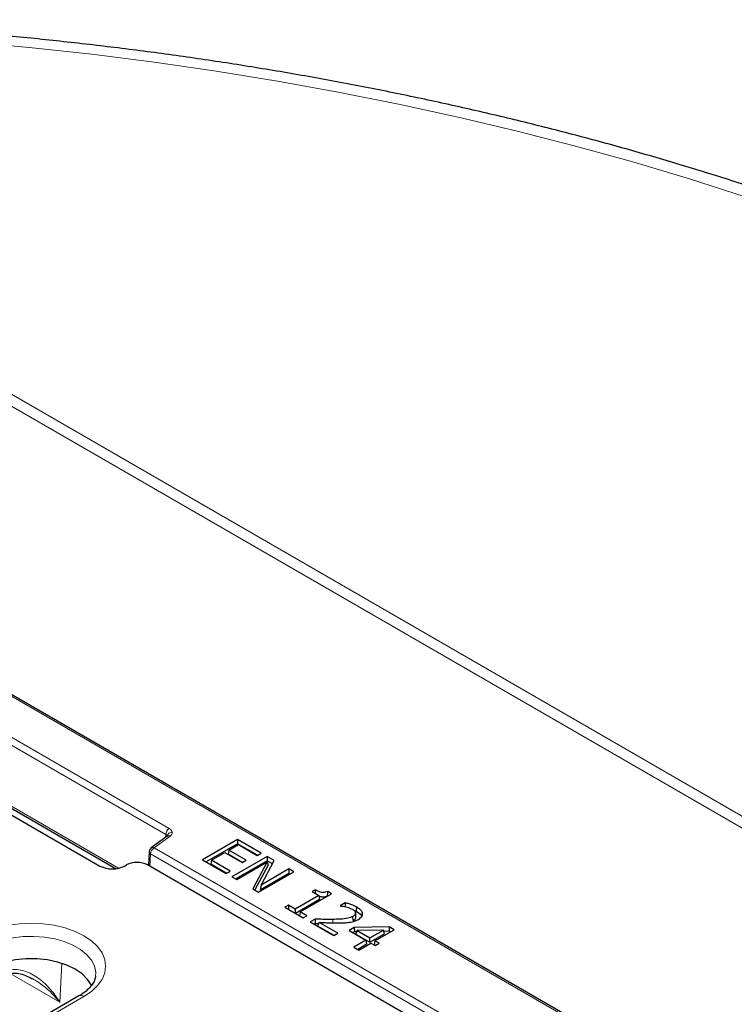
# Model space of a CAD drawing. Units: millimetres. Extents: x 0 to 420, y 0 to 297.
# Drawn here: x 326 to 350, y 196 to 229 of the extents above; entities that cross this region are included whole.
import ezdxf

# ---------------------------------------------------------------- set-up
doc = ezdxf.new("R2010")
doc.units = ezdxf.units.MM

msp = doc.modelspace()

# ---------------------------------------------------------------- linework, layer by layer
at = {"color": 8, "linetype": 'Continuous', "lineweight": 18}
for p, q in [((386.7078, 180.7384), (303.8288, 228.5835)), ((304.9397, 228.3502), (386.4723, 181.2824)), ((292.269, 225.5469), (355.6849, 188.9376)), ((314.5691, 211.034), (330.7726, 201.6799)), ((330.8904, 201.8792), (314.6869, 211.2333)), ((329.1945, 200.5488), (314.5622, 208.9958)), ((330.383, 201.23), (330.9174, 201.6249)), ((330.7726, 201.6799), (330.7672, 201.5851)), ((340.6681, 195.2926), (330.383, 201.23)), ((330.2652, 201.0307), (330.2413, 200.6105)), ((330.2652, 201.0307), (340.5503, 195.0933)), ((336.3666, 198.7209), (336.3664, 198.8355)), ((327.2878, 197.3685), (327.2246, 196.0662)), ((327.2246, 196.0662), (325.5572, 197.0288)), ((328.0306, 196.2552), (321.4938, 192.4816))]:
    msp.add_line(p, q, dxfattribs=at)
at = {"color": 7, "linetype": 'Continuous', "lineweight": 25}
for p, q in [((355.7683, 188.9459), (292.3523, 225.5552)), ((312.7473, 209.7571), (328.569, 200.6234)), ((314.5967, 208.9147), (329.1139, 200.534)), ((330.8183, 201.6228), (330.284, 201.228)), ((330.8214, 201.622), (330.8215, 201.625)), ((333.18, 201.5146), (332.0015, 200.8343)), ((333.9707, 201.0582), (333.18, 201.5146)), ((333.18, 201.5146), (333.18, 201.3666)), ((330.2166, 201.1034), (330.1903, 200.64)), ((333.18, 201.3666), (332.1297, 200.7603)), ((332.8816, 201.1529), (332.861, 201.0168)), ((332.8816, 201.1529), (333.2098, 201.3424)), ((333.4634, 200.8171), (332.8816, 201.1529)), ((333.8425, 200.9842), (333.18, 201.3666)), ((333.2098, 201.3424), (333.8364, 200.9807)), ((332.0015, 200.8343), (332.7921, 200.3779)), ((332.2999, 200.8171), (332.2792, 200.681)), ((332.2999, 200.8171), (332.7474, 201.0754)), ((332.9264, 200.4554), (332.2999, 200.8171)), ((332.7474, 201.0754), (333.3292, 200.7396)), ((333.3353, 200.7431), (332.861, 201.0168)), ((334.1646, 200.9462), (332.9861, 200.2659)), ((334.1646, 200.7982), (333.1143, 200.1919)), ((333.1502, 200.1712), (334.1664, 200.7579)), ((333.3292, 200.7396), (333.4634, 200.8171)), ((334.1664, 200.7579), (333.687, 199.8613)), ((333.8364, 200.9807), (333.9707, 201.0582)), ((333.9625, 199.9856), (334.407, 200.8063)), ((334.407, 200.8063), (334.1646, 200.9462)), ((334.1646, 200.9462), (334.1646, 200.7982)), ((334.3459, 200.6936), (334.1646, 200.7982)), ((334.1664, 200.7579), (334.1977, 200.6517)), ((329.3908, 200.6234), (329.4526, 200.6591)), ((339.9149, 195.0261), (330.157, 200.6591)), ((332.7982, 200.3814), (332.2792, 200.681)), ((332.7921, 200.3779), (332.9264, 200.4554)), ((334.1977, 200.6517), (333.7542, 199.8224)), ((333.8811, 199.7492), (335.0597, 200.4295)), ((334.8956, 200.5243), (333.9625, 199.9856)), ((335.0597, 200.4295), (334.8956, 200.5243)), ((334.8956, 200.5243), (334.8956, 200.3763)), ((332.9861, 200.2659), (333.1502, 200.1712)), ((334.8956, 200.3763), (333.9309, 199.8194)), ((334.9315, 200.3555), (334.8956, 200.3763)), ((333.687, 199.8613), (333.8811, 199.7492)), ((333.9625, 199.9856), (333.9309, 199.8194)), ((335.7757, 199.8267), (335.6713, 199.7664)), ((335.6713, 199.7664), (335.8951, 199.6372)), ((336.3277, 199.6975), (336.1953, 199.7739)), ((335.8951, 199.6372), (335.1044, 199.1808)), ((335.9157, 199.5011), (335.1132, 199.0379)), ((335.2685, 199.0861), (336.3277, 199.6975)), ((335.8951, 199.6372), (335.9157, 199.5011)), ((336.1995, 199.6235), (336.1942, 199.6266)), ((334.8806, 199.31), (334.7613, 199.2411)), ((334.7613, 199.2411), (335.3729, 198.888)), ((335.1044, 199.1808), (334.8806, 199.31)), ((334.8806, 199.31), (334.8806, 199.1722)), ((335.1044, 199.1808), (335.1044, 199.043)), ((336.7787, 199.3895), (336.6111, 199.2928)), ((336.6111, 199.2928), (336.6204, 199.2874)), ((337.0698, 199.1437), (337.1637, 199.1013)), ((337.1637, 199.1013), (337.174, 199.2434)), ((335.2685, 199.0861), (335.2493, 198.9594)), ((335.4923, 198.9569), (335.2685, 199.0861)), ((335.3729, 198.888), (335.4923, 198.9569)), ((335.7757, 198.8449), (335.6116, 198.7502)), ((335.7757, 198.8449), (335.7814, 198.7002)), ((337.0504, 198.7955), (337.0402, 198.9376)), ((335.6116, 198.7502), (336.4023, 198.2938)), ((335.7814, 198.7002), (335.7398, 198.6762)), ((335.7814, 198.7002), (335.8934, 198.6971)), ((335.8671, 198.6097), (335.9051, 198.7358)), ((336.4083, 198.2973), (335.8671, 198.6097)), ((336.5365, 198.3713), (335.9051, 198.7358)), ((337.0829, 198.5661), (336.9095, 198.466)), ((336.9095, 198.466), (337.4763, 198.1388)), ((338.2588, 198.5827), (337.0829, 198.5661)), ((337.0829, 198.5661), (337.0891, 198.4217)), ((337.1775, 198.4663), (337.1431, 198.3381)), ((338.0651, 198.4787), (337.1775, 198.4663)), ((337.1775, 198.4663), (337.6106, 198.2163)), ((337.6106, 198.2163), (338.0651, 198.4787)), ((337.7747, 198.1215), (338.4162, 198.4918)), ((338.1012, 198.3515), (338.0651, 198.4787)), ((338.2588, 198.5827), (338.2529, 198.4381)), ((338.4162, 198.4918), (338.2588, 198.5827)), ((336.4023, 198.2938), (336.5365, 198.3713)), ((337.0891, 198.4217), (337.0377, 198.392)), ((337.4763, 198.1388), (337.0736, 197.9062)), ((337.1659, 198.4228), (337.0891, 198.4217)), ((337.1431, 198.3381), (337.6106, 198.0683)), ((337.4763, 198.1388), (337.497, 198.0027)), ((337.6106, 198.0683), (338.1012, 198.3515)), ((337.6106, 198.0683), (337.6106, 198.2163)), ((337.7747, 198.1215), (337.7541, 197.9854)), ((337.9239, 198.0354), (337.7747, 198.1215)), ((338.2529, 198.4381), (338.0774, 198.4356)), ((338.288, 198.4179), (338.2529, 198.4381)), ((337.0736, 197.9062), (337.2377, 197.8115)), ((337.497, 198.0027), (337.2017, 197.8322)), ((337.2377, 197.8115), (337.6404, 198.044)), ((337.6404, 198.044), (337.7896, 197.9579)), ((337.7957, 197.9614), (337.7541, 197.9854)), ((337.7896, 197.9579), (337.9239, 198.0354)), ((327.8639, 196.2717), (321.3272, 192.4981))]:
    msp.add_line(p, q, dxfattribs=at)
at = {"color": 8, "linetype": 'Continuous', "lineweight": 18, "flags": 128}
for points in [[(350.1745, 223.0291), (348.3081, 223.627), (346.4123, 224.1934), (344.4888, 224.7277), (342.5391, 225.2294), (340.565, 225.6982), (338.5681, 226.1336), (336.55, 226.5352), (334.5126, 226.9028), (332.4575, 227.236), (330.3865, 227.5345), (328.3013, 227.7981), (326.2037, 228.0265), (324.0955, 228.2196), (321.9784, 228.3772), (319.8543, 228.4992), (317.7249, 228.5854), (315.5921, 228.6358), (313.4577, 228.6503), (311.3234, 228.629), (309.1911, 228.5718), (307.0626, 228.4789), (304.9397, 228.3502)], [(324.508, 198.2887), (324.8052, 198.4353), (325.1385, 198.5532), (325.4996, 198.6395), (325.8796, 198.6922), (326.2693, 198.7099), (326.659, 198.6922), (327.039, 198.6395), (327.4001, 198.5532), (327.7334, 198.4353), (328.0306, 198.2887), (328.2844, 198.1171), (328.4887, 197.9248), (328.6382, 197.7163), (328.7295, 197.4969), (328.7602, 197.272), (328.7295, 197.047), (328.6382, 196.8276), (328.4887, 196.6191), (328.2844, 196.4268), (328.0306, 196.2552)], [(328.4228, 196.9364), (328.4262, 197.075), (328.3821, 197.2792), (328.2804, 197.4765), (328.1238, 197.6614), (327.9166, 197.8289), (327.6645, 197.9745), (327.3744, 198.0941), (327.054, 198.1845), (326.7123, 198.2432), (326.3585, 198.2687), (326.0023, 198.2602), (325.6533, 198.2179), (325.3212, 198.1431), (325.0149, 198.0377), (324.7428, 197.9047)]]:
    msp.add_lwpolyline(points, dxfattribs=at)
at = {"color": 7, "linetype": 'Continuous', "lineweight": 25, "flags": 128}
for points in [[(335.7757, 199.8267), (335.7757, 199.7527), (335.7758, 199.7061)], [(336.7787, 199.3895), (336.7805, 199.3165), (336.7818, 199.2613)], [(337.1429, 198.9239), (337.1356, 198.9916), (337.1283, 199.0593)], [(328.2873, 196.6181), (328.2816, 196.6306), (328.1574, 196.8276), (327.9759, 197.0092), (327.7424, 197.1697), (327.4643, 197.3045), (327.1498, 197.4093), (326.8085, 197.481), (326.4509, 197.5174), (326.0877, 197.5174), (325.7301, 197.481), (325.3888, 197.4093), (325.0744, 197.3045), (324.7962, 197.1697)]]:
    msp.add_lwpolyline(points, dxfattribs=at)
at = {"color": 8, "linetype": 'Continuous', "lineweight": 18}
for centre, radius, start, end in [((331.0294, 201.6626), 0.2574, 122.6951, 176.15006), ((330.9813, 201.5923), 0.1629, 87.87567, 168.94909), ((330.8696, 201.5398), 0.0976, 60.66945, 121.69699), ((330.302, 201.1079), 0.0855, 183.02144, 244.5183), ((330.5221, 201.0134), 0.2574, 122.6951, 176.15006), ((330.3352, 201.145), 0.0976, 60.66945, 121.69699), ((327.9337, 196.1261), 0.1614, 53.10272, 115.58683)]:
    msp.add_arc(centre, radius, start, end, dxfattribs=at)
at = {"color": 7, "linetype": 'Continuous', "lineweight": 25}
msp.add_arc((330.383, 201.0939), 0.1667, 126.46049, 176.74448, dxfattribs=at)
for centre, major_axis, start_param, end_param in [((329.8048, 200.4527), (0.5, 0), 0.7891963, 2.3523964), ((328.9799, 200.8643), (0.5833, 0), 3.9307889, 5.493989)]:
    msp.add_ellipse(centre, major_axis=major_axis, ratio=0.5816896, start_param=start_param, end_param=end_param, dxfattribs=at)
for points, knots in [([(361.3938, 218.9479), (361.1227, 219.0775), (360.3376, 219.4528), (359.0132, 220.0552), (357.4111, 220.7466), (355.7781, 221.4123), (354.1159, 222.0522), (352.4255, 222.6659), (350.7082, 223.253), (348.9652, 223.8131), (347.1976, 224.3459), (345.4068, 224.8509), (343.5939, 225.328), (341.7602, 225.7767), (339.907, 226.1968), (338.0357, 226.588), (336.1474, 226.9501), (334.2435, 227.2829), (332.3254, 227.586), (330.3943, 227.8594), (328.4516, 228.1028), (326.4987, 228.3162), (324.5368, 228.4993), (322.5674, 228.652), (320.5919, 228.7743), (318.6115, 228.866), (316.6277, 228.9271), (314.6419, 228.9576), (312.6553, 228.9574), (310.6695, 228.9267), (308.6858, 228.8648), (306.7365, 228.7759), (305.4516, 228.6926), (304.8247, 228.652)], [0, 0, 0, 0, 0.01732815, 0.05018999, 0.08304742, 0.11590022, 0.14874823, 0.18159135, 0.21442956, 0.24726288, 0.28009141, 0.31291525, 0.34573458, 0.37854957, 0.41136044, 0.44416742, 0.47697075, 0.50977068, 0.5425675, 0.57536146, 0.60815286, 0.64094198, 0.67372912, 0.70651456, 0.73929861, 0.77208156, 0.80486371, 0.83764536, 0.87042682, 0.90320839, 0.93599026, 0.96877274, 1, 1, 1, 1]), ([(336.1953, 199.7739), (336.1676, 199.7619), (336.1238, 199.7428), (336.0496, 199.7326), (335.9739, 199.7393), (335.8785, 199.7711), (335.8143, 199.8058), (335.7757, 199.8267)], [0, 0, 0, 0, 0.2112422, 0.33438412, 0.45819423, 0.67408421, 1, 1, 1, 1]), ([(336.1942, 199.6266), (336.1944, 199.6511), (336.1947, 199.7003), (336.1951, 199.7494), (336.1953, 199.7739)], [0, 0, 0, 0, 0.5, 1, 1, 1, 1]), ([(335.8972, 199.6228), (335.9297, 199.6106), (335.9808, 199.5914), (336.0646, 199.5889), (336.1331, 199.6009), (336.1725, 199.6174), (336.1942, 199.6266)], [0, 0, 0, 0, 0.3500985, 0.5521059, 0.7534156, 1, 1, 1, 1]), ([(336.6204, 199.2874), (336.6368, 199.2854), (336.6696, 199.2815), (336.733, 199.2728), (336.7781, 199.2626), (336.8076, 199.256)], [0, 0, 0, 0, 0.2571828, 0.5144308, 1, 1, 1, 1]), ([(337.174, 199.2434), (337.1287, 199.2664), (337.0472, 199.308), (336.9118, 199.355), (336.8232, 199.378), (336.7787, 199.3895)], [0, 0, 0, 0, 0.3831072, 0.6897989, 1, 1, 1, 1]), ([(336.8076, 199.256), (336.8377, 199.2476), (336.8914, 199.2326), (336.9649, 199.2061), (337.004, 199.1855), (337.0237, 199.1751)], [0, 0, 0, 0, 0.38806567, 0.69148696, 1, 1, 1, 1]), ([(337.0237, 199.1751), (337.0405, 199.1645), (337.0822, 199.1381), (337.1182, 199.0973), (337.1261, 199.0678), (337.1283, 199.0593)], [0, 0, 0, 0, 0.32618933, 0.80646121, 1, 1, 1, 1]), ([(337.2244, 198.8373), (337.2687, 198.868), (337.3426, 198.9193), (337.371, 199.0124), (337.3507, 199.0932), (337.2841, 199.1734), (337.2126, 199.2189), (337.174, 199.2434)], [0, 0, 0, 0, 0.2563344, 0.4282485, 0.599801, 0.7844, 1, 1, 1, 1]), ([(336.3664, 198.8355), (336.2994, 198.8351), (336.1675, 198.8343), (335.9706, 198.8392), (335.8407, 198.843), (335.7757, 198.8449)], [0, 0, 0, 0, 0.3397261, 0.6698161, 1, 1, 1, 1]), ([(337.0402, 198.9376), (336.9856, 198.9134), (336.8612, 198.8584), (336.6175, 198.8411), (336.449, 198.8374), (336.3664, 198.8355)], [0, 0, 0, 0, 0.2857377, 0.6499466, 1, 1, 1, 1]), ([(336.9216, 198.7384), (336.9538, 198.7438), (337.0182, 198.7546), (337.1238, 198.7856), (337.1867, 198.8179), (337.2244, 198.8373)], [0, 0, 0, 0, 0.2856305, 0.5716435, 1, 1, 1, 1]), ([(337.1283, 199.0593), (337.1263, 199.0394), (337.1224, 199.0026), (337.081, 198.9626), (337.0507, 198.9441), (337.0402, 198.9376)], [0, 0, 0, 0, 0.4354901, 0.8041762, 1, 1, 1, 1]), ([(337.0504, 198.7955), (337.0728, 198.8103), (337.1143, 198.8376), (337.1427, 198.884), (337.1428, 198.9124), (337.1429, 198.9239)], [0, 0, 0, 0, 0.4077564, 0.7585253, 1, 1, 1, 1]), ([(337.1637, 199.1013), (337.2267, 199.0623), (337.3079, 199.0119), (337.3292, 198.9462), (337.334, 198.9314)], [0, 0, 0, 0, 0.7756788, 1, 1, 1, 1]), ([(335.9051, 198.7358), (335.9719, 198.7333), (336.1124, 198.7279), (336.3269, 198.7202), (336.4749, 198.7195), (336.5489, 198.7191)], [0, 0, 0, 0, 0.3114696, 0.6555812, 1, 1, 1, 1]), ([(336.5489, 198.7191), (336.5823, 198.7193), (336.6493, 198.7196), (336.7743, 198.7229), (336.8644, 198.7324), (336.9216, 198.7384)], [0, 0, 0, 0, 0.2677853, 0.5356351, 1, 1, 1, 1]), ([(325.4964, 197.0238), (325.5616, 197.0321), (325.6953, 197.0491), (325.9857, 197.0091), (326.1964, 196.9059), (326.3392, 196.836)], [0, 0, 0, 0, 0.2350262, 0.4814936, 1, 1, 1, 1]), ([(328.4191, 196.9394), (328.4189, 196.9276), (328.418, 196.8706), (328.3771, 196.7668), (328.2907, 196.6206), (328.1538, 196.4732), (328.0027, 196.3552), (327.897, 196.2915), (327.8639, 196.2717)], [0, 0, 0, 0, 0.0570164, 0.2745707, 0.477903, 0.694662, 0.9047234, 1, 1, 1, 1])]:
    msp.add_open_spline(points, degree=3, knots=knots, dxfattribs=at)
at = {"color": 8, "linetype": 'Continuous', "lineweight": 18}
for points, knots in [([(330.9874, 201.755), (330.9811, 201.7783), (330.9684, 201.8248), (330.9164, 201.8611), (330.8904, 201.8792)], [0, 0, 0, 0, 0.5001371, 1, 1, 1, 1]), ([(330.9174, 201.6249), (330.9393, 201.6447), (330.9833, 201.6844), (330.986, 201.7315), (330.9874, 201.755)], [0, 0, 0, 0, 0.5002632, 1, 1, 1, 1]), ([(330.7726, 201.6799), (330.7859, 201.6711), (330.8119, 201.6538), (330.8182, 201.6307), (330.8212, 201.6194)], [0, 0, 0, 0, 0.51163989, 1, 1, 1, 1]), ([(327.2246, 196.0662), (327.1229, 196.2154), (326.92, 196.513), (326.5253, 196.8789), (326.1351, 197.0952), (325.7944, 197.1729), (325.6217, 197.1535), (325.5399, 197.1442)], [0, 0, 0, 0, 0.2506345, 0.4999381, 0.7494778, 0.8813478, 1, 1, 1, 1]), ([(326.3329, 196.8376), (326.3678, 196.8176), (326.4746, 196.7566), (326.6524, 196.6288), (326.8574, 196.4574), (327.0527, 196.2666), (327.1673, 196.133), (327.2246, 196.0662)], [0, 0, 0, 0, 0.10104, 0.309198, 0.5497637, 0.774865, 1, 1, 1, 1])]:
    msp.add_open_spline(points, degree=3, knots=knots, dxfattribs=at)

doc.saveas('drawing.dxf')
